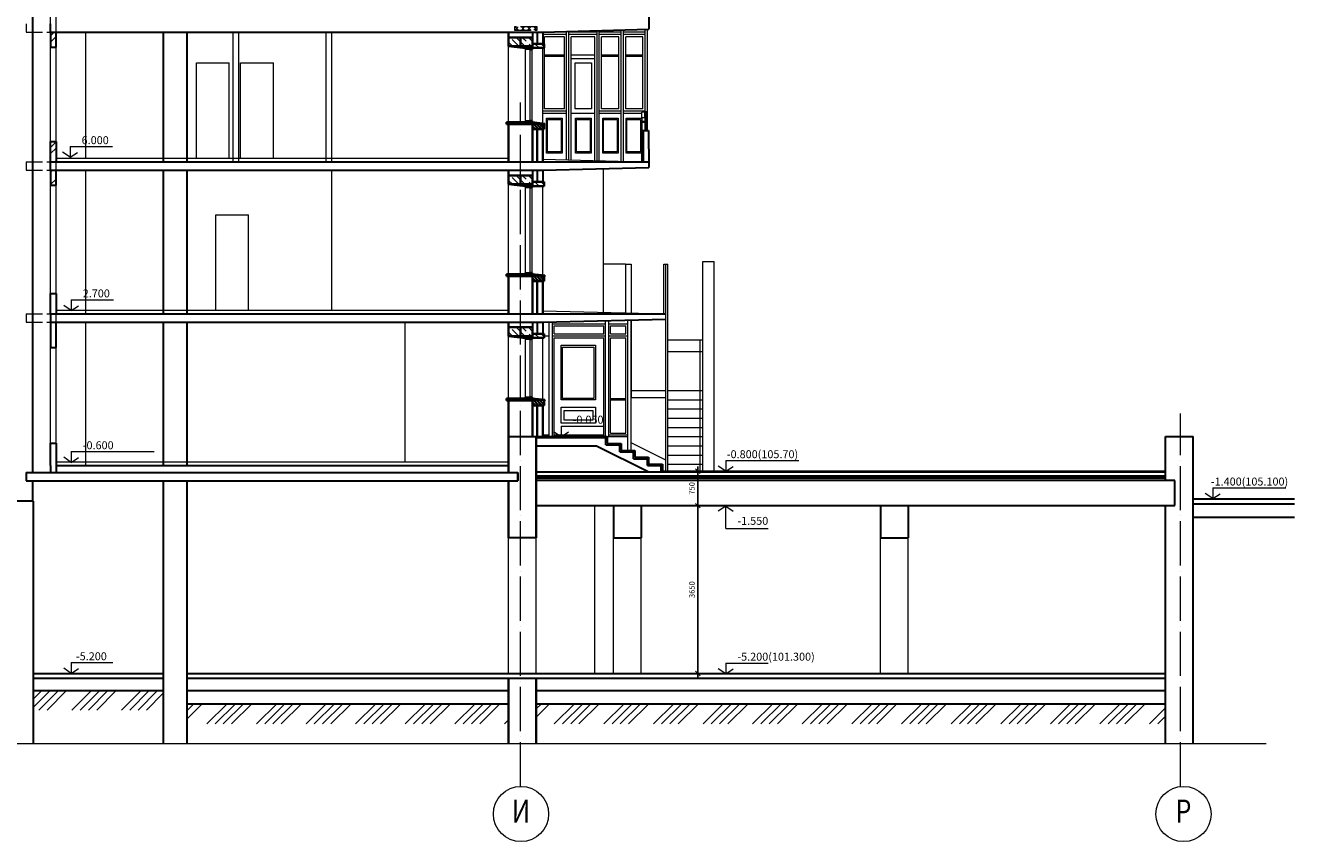
# Model space of a CAD drawing. Units: millimetres. Extents: x 181666 to 407209, y 13992 to 97992.
# Drawn here: x 293072 to 320635, y 28280 to 46017 of the extents above; entities that cross this region are included whole.
import ezdxf
from ezdxf.enums import TextEntityAlignment as Align

# ---------------------------------------------------------------- set-up
doc = ezdxf.new("R2010")
doc.units = ezdxf.units.MM
doc.linetypes.add('ACAD_ISO02W100', pattern=[15, 12, -3])
doc.linetypes.add('ACAD_ISO04W100', pattern=[30, 24, -3, 0, -3])
for name, color, linetype, lineweight in [('Оси', 34, 'ACAD_ISO04W100', 9), ('Отметки', 164, 'Continuous', 0), ('Размеры', 7, 'Continuous', 0)]:
    doc.layers.add(name, color=color, linetype=linetype, lineweight=lineweight)
doc.layers.add('Стены', color=7, linetype='Continuous')
doc.styles.add('NEW', font='TIMES.TTF', dxfattribs={"height": 400})
doc.dimstyles.new('ISO-25', dxfattribs={"dimtxt": 120, "dimasz": 100, "dimexe": 60, "dimexo": 200, "dimgap": 50, "dimtad": 1, "dimdec": 0, "dimtxsty": 'Standard', "dimblk": 'OBLIQUE', "dimcen": 100, "dimdle": 100, "dimadec": 0, "dimazin": 0, "dimtfac": 1, "dimtdec": 0, "dimtmove": 0, "dimatfit": 3, "dimldrblk": 'OBLIQUE', "dimfxl": 0, "dimarcsym": 0})
pattern_1 = [(135, (639896.37, -3222.8), (134.70384, 134.70384), []), (135, (639761.67, -3222.8), (134.70384, 134.70384), [238.125, -47.625, 0, -47.625])]
pattern_2 = [(135, (639896.37, 2777.19), (67.35192, 67.35192), []), (45, (639896.37, 2777.19), (67.35192, -67.35192), [])]
pattern_3 = [(135, (639896.37, -6222.8), (134.70384, 134.70384), []), (135, (639761.67, -6222.8), (134.70384, 134.70384), [238.125, -47.625, 0, -47.625])]
pattern_4 = [(135, (639896.37, -9522.8), (134.70384, 134.70384), []), (135, (639761.67, -9522.8), (134.70384, 134.70384), [238.125, -47.625, 0, -47.625])]

# ---------------------------------------------------------------- blocks, each defined once
blk = doc.blocks.new('_Oblique')
at = {"color": 0, "linetype": 'ByBlock', "lineweight": -2}
blk.add_line((-0.5, -0.5), (0.5, 0.5), dxfattribs=at)
blk = doc.blocks.new('*D8')
at = {"layer": 'Defpoints', "color": 0, "lineweight": 0}
for p in [(307405, 36331), (307405, 35581), (307673, 35581)]:
    blk.add_point(p, dxfattribs=at)
at = {"layer": 'Размеры', "color": 0, "lineweight": -2}
for p, q in [((307673, 36431), (307673, 35481)), ((307605, 36331), (307733, 36331)), ((307605, 35581), (307733, 35581))]:
    blk.add_line(p, q, dxfattribs=at)
at = {"layer": 'Размеры', "color": 0, "lineweight": -2, "xscale": 100, "yscale": 100, "zscale": 100}
for p, rotation in [((307673, 36331), 90), ((307673, 35581), 270)]:
    blk.add_blockref('_Oblique', p, dxfattribs=dict(at, rotation=rotation))
at = {"layer": 'Размеры', "color": 0, "lineweight": 0, "insert": (307563, 35956), "char_height": 120, "attachment_point": 5, "rotation": 90}
blk.add_mtext('750', dxfattribs=at)
blk = doc.blocks.new('*D9')
at = {"layer": 'Defpoints', "color": 0, "lineweight": 0}
for p in [(307405, 35581), (307405, 31931), (307673, 31931)]:
    blk.add_point(p, dxfattribs=at)
at = {"layer": 'Размеры', "color": 0, "lineweight": -2}
for p, q in [((307605, 35581), (307733, 35581)), ((307673, 35681), (307673, 31831)), ((307605, 31931), (307733, 31931))]:
    blk.add_line(p, q, dxfattribs=at)
at = {"layer": 'Размеры', "color": 0, "lineweight": -2, "xscale": 100, "yscale": 100, "zscale": 100}
for p, rotation in [((307673, 35581), 90), ((307673, 31931), 270)]:
    blk.add_blockref('_Oblique', p, dxfattribs=dict(at, rotation=rotation))
at = {"layer": 'Размеры', "color": 0, "lineweight": 0, "insert": (307563, 33756), "char_height": 120, "attachment_point": 5, "rotation": 90}
blk.add_mtext('3650', dxfattribs=at)

msp = doc.modelspace()

# ---------------------------------------------------------------- hatches: boundary and pattern name
at = {"layer": 'Стены', "lineweight": 5}
h = msp.add_hatch(dxfattribs=at)
h.set_pattern_fill('ANSI32', color=256, scale=30, style=0)
h.set_pattern_definition([(45, (-49962.48, -3192.8), (-202.05576, 202.05576), []), (45, (-49827.78, -3192.8), (-202.05576, 202.05576), [])])
h.paths.add_polyline_path([(293736.9, 42871), (293616.9, 42871), (293616.9, 42541), (293736.9, 42541)])
h.paths.add_polyline_path([(293736.9, 43491), (293616.9, 43491), (293616.9, 43051), (293736.9, 43051)])
h.paths.add_polyline_path([(293736.9, 45871), (293616.9, 45871), (293616.9, 45541), (293736.9, 45541)])
at = {"layer": 'Стены', "linetype": 'ACAD_ISO02W100', "lineweight": 5}
h = msp.add_hatch(dxfattribs=at)
h.set_pattern_fill('ANSI35', color=256, scale=30, style=0)
h.set_pattern_definition(pattern_1)
h.paths.add_polyline_path([(304336.9, 45616), (304336.9, 45526), (304086.9, 45526), (304086.9, 45616)])
h.paths.add_polyline_path([(304086.9, 45566), (303821.9, 45566), (303821.9, 45756), (304086.9, 45756)])
h.paths.add_polyline_path([(303821.9, 45756), (303821.9, 45566), (303566.9, 45566), (303566.9, 45756)])
h = msp.add_hatch(dxfattribs=at)
h.set_pattern_fill('ANSI35', color=256, scale=30, style=0)
h.set_pattern_definition(pattern_1)
h.paths.add_polyline_path([(304336.9, 45616), (304336.9, 45526), (304086.9, 45526), (304086.9, 45616)])
h.paths.add_polyline_path([(304086.9, 45566), (303821.9, 45566), (303821.9, 45756), (304086.9, 45756)])
h.paths.add_polyline_path([(303821.9, 45756), (303821.9, 45566), (303566.9, 45566), (303566.9, 45756)])
at = {"layer": 'Стены', "lineweight": 5}
h = msp.add_hatch(dxfattribs=at)
h.set_pattern_fill('ANSI37', color=256, scale=30, style=0)
h.set_pattern_definition(pattern_2)
h.paths.add_polyline_path([(303821.9, 45982.7), (303821.9, 45915.1), (303693, 45915.1), (303693, 45982.7)])
h.paths.add_polyline_path([(304183.9, 45982.7), (304183.9, 45915.1), (303821.9, 45915.1), (303821.9, 45982.7)])
h = msp.add_hatch(dxfattribs=at)
h.set_pattern_fill('ANSI37', color=256, scale=30, style=0)
h.set_pattern_definition(pattern_2)
h.paths.add_polyline_path([(303821.9, 45982.7), (303821.9, 45915.1), (303693, 45915.1), (303693, 45982.7)])
h.paths.add_polyline_path([(304183.9, 45982.7), (304183.9, 45915.1), (303821.9, 45915.1), (303821.9, 45982.7)])
at = {"layer": 'Стены', "lineweight": 0}
h = msp.add_hatch(dxfattribs=at)
h.set_pattern_fill('AR-CONC', color=256, scale=0.2, style=0)
h.set_pattern_definition([(130, (284323.372, 1438.042), (-36.436934, -3.187817), [3.81, -41.91]), (185, (284323.372, 1438.042), (7.048565, 38.21133), [3.048, -33.528]), (79.549, (284320.336, 1437.777), (-29.3885, 35.023338), [3.238, -35.618]), (133.8158, (284323.37, 1448.202), (-54.21581, -8.408466), [5.715, -62.865]), (83.3644, (284318.854, 1447.5), (-47.480847, 49.48511), [4.857, -53.427]), (188.816, (284323.37, 1448.2), (-47.48092, 49.485024), [4.572, -50.292]), (159, (284318.292, 1445.662), (-30.322976, -20.453104), [3.81, -41.91]), (214, (284318.292, 1445.662), (-12.360406, 36.837593), [3.048, -33.528]), (108.5486, (284315.765, 1443.958), (-42.683298, 16.384572), [3.238, -35.618]), (142.5, (284323.372, 1438.042), (-0.6177207, 16.9110078), [0, -33.1216, 0, -34.036, 0, -33.655]), (172.5, (284323.372, 1438.042), (-13.3639325, 20.036115), [0, -19.4056, 0, -32.3596, 0, -12.827]), (212.5, (284334.7, 1438.042), (-27.118119, -1.1457488), [0, -12.7, 0, -39.624, 0, -52.578]), (222.5, (284339.78, 1438.042), (-29.625836, 5.085298), [0, -16.51, 0, -26.3144, 0, -37.338])])
h.paths.add_polyline_path([(303932.4, 45541), (303932.4, 45522.5), (303566.9, 45566), (304076.9, 45566), (304076.9, 45541), (304031.9, 45541)])
h = msp.add_hatch(dxfattribs=at)
h.set_pattern_fill('AR-CONC', color=256, scale=0.2, style=0)
h.set_pattern_definition([(130, (284323.372, 1438.042), (-36.436934, -3.187817), [3.81, -41.91]), (185, (284323.372, 1438.042), (7.048565, 38.21133), [3.048, -33.528]), (79.549, (284320.336, 1437.777), (-29.3885, 35.023338), [3.238, -35.618]), (133.8158, (284323.37, 1448.202), (-54.21581, -8.408466), [5.715, -62.865]), (83.3644, (284318.854, 1447.5), (-47.480847, 49.48511), [4.857, -53.427]), (188.816, (284323.37, 1448.2), (-47.48092, 49.485024), [4.572, -50.292]), (159, (284318.292, 1445.662), (-30.322976, -20.453104), [3.81, -41.91]), (214, (284318.292, 1445.662), (-12.360406, 36.837593), [3.048, -33.528]), (108.5486, (284315.765, 1443.958), (-42.683298, 16.384572), [3.238, -35.618]), (142.5, (284323.372, 1438.042), (-0.6177207, 16.9110078), [0, -33.1216, 0, -34.036, 0, -33.655]), (172.5, (284323.372, 1438.042), (-13.3639325, 20.036115), [0, -19.4056, 0, -32.3596, 0, -12.827]), (212.5, (284334.7, 1438.042), (-27.118119, -1.1457488), [0, -12.7, 0, -39.624, 0, -52.578]), (222.5, (284339.78, 1438.042), (-29.625836, 5.085298), [0, -16.51, 0, -26.3144, 0, -37.338])])
h.paths.add_polyline_path([(303932.4, 45541), (303932.4, 45522.5), (303566.9, 45566), (304076.9, 45566), (304076.9, 45541), (304031.9, 45541)])
h = msp.add_hatch(dxfattribs=at)
h.set_pattern_fill('ANSI32', color=256, scale=5, style=0)
h.set_pattern_definition([(135, (470784.477, 30500.126), (33.67596, 33.67596), []), (135, (470762.027, 30500.126), (33.67596, 33.67596), [])])
h.paths.add_polyline_path([(304086.9, 43760.1), (304086.9, 43879.9), (304336.9, 43879.9), (304336.9, 43760.1)])
at = {"layer": 'Стены', "linetype": 'ACAD_ISO02W100', "lineweight": 5}
h = msp.add_hatch(dxfattribs=at)
h.set_pattern_fill('ANSI35', color=256, scale=30, style=0)
h.set_pattern_definition(pattern_3)
h.paths.add_polyline_path([(304336.9, 42616), (304336.9, 42526), (304086.9, 42526), (304086.9, 42616)])
h.paths.add_polyline_path([(304086.9, 42566), (303821.9, 42566), (303821.9, 42756), (304086.9, 42756)])
h.paths.add_polyline_path([(303821.9, 42756), (303821.9, 42566), (303566.9, 42566), (303566.9, 42756)])
h = msp.add_hatch(dxfattribs=at)
h.set_pattern_fill('ANSI35', color=256, scale=30, style=0)
h.set_pattern_definition(pattern_3)
h.paths.add_polyline_path([(304336.9, 42616), (304336.9, 42526), (304086.9, 42526), (304086.9, 42616)])
h.paths.add_polyline_path([(304086.9, 42566), (303821.9, 42566), (303821.9, 42756), (304086.9, 42756)])
h.paths.add_polyline_path([(303821.9, 42756), (303821.9, 42566), (303566.9, 42566), (303566.9, 42756)])
at = {"layer": 'Стены', "lineweight": 0}
h = msp.add_hatch(dxfattribs=at)
h.set_pattern_fill('AR-CONC', color=256, scale=0.2, style=0)
h.set_pattern_definition([(130, (284323.372, -1561.958), (-36.436934, -3.187817), [3.81, -41.91]), (185, (284323.372, -1561.958), (7.048565, 38.21133), [3.048, -33.528]), (79.549, (284320.336, -1562.223), (-29.3885, 35.023338), [3.238, -35.618]), (133.8158, (284323.37, -1551.798), (-54.21581, -8.408466), [5.715, -62.865]), (83.3644, (284318.854, -1552.5), (-47.480847, 49.48511), [4.857, -53.427]), (188.816, (284323.37, -1551.8), (-47.48092, 49.485024), [4.572, -50.292]), (159, (284318.292, -1554.338), (-30.322976, -20.453104), [3.81, -41.91]), (214, (284318.292, -1554.338), (-12.360406, 36.837593), [3.048, -33.528]), (108.5486, (284315.765, -1556.042), (-42.683298, 16.384572), [3.238, -35.618]), (142.5, (284323.372, -1561.958), (-0.6177207, 16.9110078), [0, -33.1216, 0, -34.036, 0, -33.655]), (172.5, (284323.372, -1561.958), (-13.3639325, 20.036115), [0, -19.4056, 0, -32.3596, 0, -12.827]), (212.5, (284334.7, -1561.958), (-27.118119, -1.1457488), [0, -12.7, 0, -39.624, 0, -52.578]), (222.5, (284339.78, -1561.958), (-29.625836, 5.085298), [0, -16.51, 0, -26.3144, 0, -37.338])])
h.paths.add_polyline_path([(303932.4, 42541), (303932.4, 42522.5), (303566.9, 42566), (304076.9, 42566), (304076.9, 42541), (304031.9, 42541)])
h = msp.add_hatch(dxfattribs=at)
h.set_pattern_fill('AR-CONC', color=256, scale=0.2, style=0)
h.set_pattern_definition([(130, (284323.372, -1561.958), (-36.436934, -3.187817), [3.81, -41.91]), (185, (284323.372, -1561.958), (7.048565, 38.21133), [3.048, -33.528]), (79.549, (284320.336, -1562.223), (-29.3885, 35.023338), [3.238, -35.618]), (133.8158, (284323.37, -1551.798), (-54.21581, -8.408466), [5.715, -62.865]), (83.3644, (284318.854, -1552.5), (-47.480847, 49.48511), [4.857, -53.427]), (188.816, (284323.37, -1551.8), (-47.48092, 49.485024), [4.572, -50.292]), (159, (284318.292, -1554.338), (-30.322976, -20.453104), [3.81, -41.91]), (214, (284318.292, -1554.338), (-12.360406, 36.837593), [3.048, -33.528]), (108.5486, (284315.765, -1556.042), (-42.683298, 16.384572), [3.238, -35.618]), (142.5, (284323.372, -1561.958), (-0.6177207, 16.9110078), [0, -33.1216, 0, -34.036, 0, -33.655]), (172.5, (284323.372, -1561.958), (-13.3639325, 20.036115), [0, -19.4056, 0, -32.3596, 0, -12.827]), (212.5, (284334.7, -1561.958), (-27.118119, -1.1457488), [0, -12.7, 0, -39.624, 0, -52.578]), (222.5, (284339.78, -1561.958), (-29.625836, 5.085298), [0, -16.51, 0, -26.3144, 0, -37.338])])
h.paths.add_polyline_path([(303932.4, 42541), (303932.4, 42522.5), (303566.9, 42566), (304076.9, 42566), (304076.9, 42541), (304031.9, 42541)])
h = msp.add_hatch(dxfattribs=at)
h.set_pattern_fill('ANSI32', color=256, scale=5, style=0)
h.set_pattern_definition([(135, (470784.477, 27200.126), (33.67596, 33.67596), []), (135, (470762.027, 27200.126), (33.67596, 33.67596), [])])
h.paths.add_polyline_path([(304086.9, 40460.1), (304086.9, 40579.9), (304336.9, 40579.9), (304336.9, 40460.1)])
at = {"layer": 'Стены', "linetype": 'ACAD_ISO02W100', "lineweight": 5}
h = msp.add_hatch(dxfattribs=at)
h.set_pattern_fill('ANSI35', color=256, scale=30, style=0)
h.set_pattern_definition(pattern_4)
h.paths.add_polyline_path([(304336.9, 39316), (304336.9, 39226), (304086.9, 39226), (304086.9, 39316)])
h.paths.add_polyline_path([(304086.9, 39266), (303821.9, 39266), (303821.9, 39456), (304086.9, 39456)])
h.paths.add_polyline_path([(303821.9, 39456), (303821.9, 39266), (303566.9, 39266), (303566.9, 39456)])
h = msp.add_hatch(dxfattribs=at)
h.set_pattern_fill('ANSI35', color=256, scale=30, style=0)
h.set_pattern_definition(pattern_4)
h.paths.add_polyline_path([(304336.9, 39316), (304336.9, 39226), (304086.9, 39226), (304086.9, 39316)])
h.paths.add_polyline_path([(304086.9, 39266), (303821.9, 39266), (303821.9, 39456), (304086.9, 39456)])
h.paths.add_polyline_path([(303821.9, 39456), (303821.9, 39266), (303566.9, 39266), (303566.9, 39456)])
at = {"layer": 'Стены', "lineweight": 0}
h = msp.add_hatch(dxfattribs=at)
h.set_pattern_fill('AR-CONC', color=256, scale=0.2, style=0)
h.set_pattern_definition([(130, (284323.372, -4861.958), (-36.436934, -3.187817), [3.81, -41.91]), (185, (284323.372, -4861.958), (7.048565, 38.21133), [3.048, -33.528]), (79.549, (284320.336, -4862.223), (-29.3885, 35.023338), [3.238, -35.618]), (133.8158, (284323.37, -4851.798), (-54.21581, -8.408466), [5.715, -62.865]), (83.3644, (284318.854, -4852.5), (-47.480847, 49.48511), [4.857, -53.427]), (188.816, (284323.37, -4851.8), (-47.48092, 49.485024), [4.572, -50.292]), (159, (284318.292, -4854.338), (-30.322976, -20.453104), [3.81, -41.91]), (214, (284318.292, -4854.338), (-12.360406, 36.837593), [3.048, -33.528]), (108.5486, (284315.765, -4856.042), (-42.683298, 16.384572), [3.238, -35.618]), (142.5, (284323.372, -4861.958), (-0.6177207, 16.9110078), [0, -33.1216, 0, -34.036, 0, -33.655]), (172.5, (284323.372, -4861.958), (-13.3639325, 20.036115), [0, -19.4056, 0, -32.3596, 0, -12.827]), (212.5, (284334.7, -4861.958), (-27.118119, -1.1457488), [0, -12.7, 0, -39.624, 0, -52.578]), (222.5, (284339.78, -4861.958), (-29.625836, 5.085298), [0, -16.51, 0, -26.3144, 0, -37.338])])
h.paths.add_polyline_path([(303932.4, 39241), (303932.4, 39222.5), (303566.9, 39266), (304076.9, 39266), (304076.9, 39241), (304031.9, 39241)])
h = msp.add_hatch(dxfattribs=at)
h.set_pattern_fill('AR-CONC', color=256, scale=0.2, style=0)
h.set_pattern_definition([(130, (284323.372, -4861.958), (-36.436934, -3.187817), [3.81, -41.91]), (185, (284323.372, -4861.958), (7.048565, 38.21133), [3.048, -33.528]), (79.549, (284320.336, -4862.223), (-29.3885, 35.023338), [3.238, -35.618]), (133.8158, (284323.37, -4851.798), (-54.21581, -8.408466), [5.715, -62.865]), (83.3644, (284318.854, -4852.5), (-47.480847, 49.48511), [4.857, -53.427]), (188.816, (284323.37, -4851.8), (-47.48092, 49.485024), [4.572, -50.292]), (159, (284318.292, -4854.338), (-30.322976, -20.453104), [3.81, -41.91]), (214, (284318.292, -4854.338), (-12.360406, 36.837593), [3.048, -33.528]), (108.5486, (284315.765, -4856.042), (-42.683298, 16.384572), [3.238, -35.618]), (142.5, (284323.372, -4861.958), (-0.6177207, 16.9110078), [0, -33.1216, 0, -34.036, 0, -33.655]), (172.5, (284323.372, -4861.958), (-13.3639325, 20.036115), [0, -19.4056, 0, -32.3596, 0, -12.827]), (212.5, (284334.7, -4861.958), (-27.118119, -1.1457488), [0, -12.7, 0, -39.624, 0, -52.578]), (222.5, (284339.78, -4861.958), (-29.625836, 5.085298), [0, -16.51, 0, -26.3144, 0, -37.338])])
h.paths.add_polyline_path([(303932.4, 39241), (303932.4, 39222.5), (303566.9, 39266), (304076.9, 39266), (304076.9, 39241), (304031.9, 39241)])
h = msp.add_hatch(dxfattribs=at)
h.set_pattern_fill('ANSI32', color=256, scale=5, style=0)
h.set_pattern_definition([(135, (470784.477, 24500.126), (33.67596, 33.67596), []), (135, (470762.027, 24500.126), (33.67596, 33.67596), [])])
h.paths.add_polyline_path([(304086.9, 37760.1), (304086.9, 37879.9), (304336.9, 37879.9), (304336.9, 37760.1)])
at = {"layer": 'Стены', "lineweight": 5}
h = msp.add_hatch(dxfattribs=at)
h.set_pattern_fill('ANSI34', color=256, scale=40, style=0)
h.paths.add_polyline_path([(296066.9, 31564.4), (293246.9, 31564.4), (293246.9, 31140.4), (296066.9, 31140.4)])
h.paths.add_polyline_path([(303566.9, 31277.1), (296576.9, 31277.1), (296576.9, 30836.5), (303566.9, 30836.5)])
at = {"layer": 'Стены', "lineweight": 0}
h = msp.add_hatch(dxfattribs=at)
h.set_pattern_fill('ANSI34', color=256, scale=40, style=0)
h.paths.add_polyline_path([(317834.6, 31277.1), (304166.9, 31277.1), (304166.9, 30836.5), (317834.6, 30836.5)])

# ---------------------------------------------------------------- linework, layer by layer
at = {"layer": 'Оси', "ltscale": 40}
for p, q in [((303821.9, 29480.1), (303821.9, 44341.1)), ((318158.9, 29480.1), (318158.9, 37585.9))]:
    msp.add_line(p, q, dxfattribs=at)
at = {"layer": 'Оси', "linetype": 'Continuous', "ltscale": 40}
for centre in [(303835.4, 28880.2), (318221.7, 28880.2)]:
    msp.add_circle(centre, 600, dxfattribs=at)
at = {"layer": 'Отметки', "lineweight": 18}
for p, q in [((294043.4, 43384.5), (294962.7, 43384.5)), ((294043.4, 43384.5), (294043.4, 43150.7)), ((294043.4, 43150.7), (293879.5, 43261.2)), ((294043.4, 43150.7), (294201.2, 43255.4)), ((294067.6, 40054.9), (294986.9, 40054.9)), ((294067.6, 40054.9), (294067.6, 39821.1)), ((294067.6, 39821.1), (293903.7, 39931.6)), ((294067.6, 39821.1), (294225.4, 39925.8)), ((304706.6, 37310.9), (305625.9, 37310.9)), ((304706.6, 37310.9), (304706.6, 37077)), ((304706.6, 37077), (304542.7, 37187.6)), ((304706.6, 37077), (304864.4, 37181.7)), ((294067.6, 36755.2), (295870.6, 36755.2)), ((294067.6, 36755.2), (294067.6, 36521.3)), ((294067.6, 36521.3), (293903.7, 36631.9)), ((294067.6, 36521.3), (294225.4, 36626)), ((308283.5, 36327), (308119.6, 36437.6)), ((308283.5, 36560.9), (309870.8, 36560.9)), ((308283.5, 36560.9), (308283.5, 36327)), ((308283.5, 36327), (308441.3, 36431.7)), ((318857.5, 35732.6), (318693.6, 35843.1)), ((318857.5, 35966.4), (320444.8, 35966.4)), ((318857.5, 35966.4), (318857.5, 35732.6)), ((318857.5, 35732.6), (319015.3, 35837.3)), ((308283.5, 35569.2), (308119.6, 35458.7)), ((308283.5, 35081.5), (308283.5, 35569.2)), ((308283.5, 35569.2), (308441.3, 35464.5)), ((308283.5, 35081.5), (309202.8, 35081.5)), ((294067.6, 31936.4), (293903.7, 32047)), ((294067.6, 32170.3), (294969.1, 32170.3)), ((294067.6, 32170.3), (294067.6, 31936.4)), ((294067.6, 31936.4), (294225.4, 32041.1)), ((308283.5, 31927), (308119.6, 32037.6)), ((308283.5, 32160.9), (309202.8, 32160.9)), ((308283.5, 32160.9), (308283.5, 31927)), ((308283.5, 31927), (308441.3, 32031.7))]:
    msp.add_line(p, q, dxfattribs=at)
at = {"layer": 'Размеры', "color": 0, "lineweight": 30}
for p, q in [((304306.9, 45871), (306607.8, 45931)), ((304306.9, 45871), (306607.8, 45931)), ((304306.9, 45871), (306607.8, 45931)), ((304306.9, 42871), (306607.8, 42931)), ((304306.9, 39571), (306976.9, 39631))]:
    msp.add_line(p, q, dxfattribs=at)
at = {"layer": 'Стены', "lineweight": 30}
for p, q in [((293236.9, 36301), (293236.9, 76131)), ((306606.9, 46731), (306607.8, 45931)), ((293616.9, 45871), (293616.9, 46051)), ((293606.8, 45871), (304306.9, 45871)), ((293616.9, 45871), (293616.9, 45541)), ((293736.9, 45541), (293736.9, 45871)), ((296066.9, 45871), (296066.9, 43051)), ((296576.9, 45871), (296576.9, 43051)), ((304082.2, 45872.8), (304082.2, 45617.8)), ((304082.2, 45872.8), (304082.2, 45617.8)), ((304186.9, 45871), (304186.9, 45616)), ((304186.9, 45871), (304186.9, 45616)), ((304306.9, 45871), (304306.9, 45616)), ((304306.9, 45871), (304306.9, 45616)), ((293616.9, 45541), (293736.9, 45541)), ((306486.9, 43731), (306486.9, 43051)), ((306486.9, 43731), (306606.9, 43731)), ((306606.9, 43731), (306607.8, 42931)), ((293616.9, 43051), (293616.9, 43491)), ((293616.9, 43491), (293736.9, 43491)), ((293736.9, 43491), (293736.9, 43051)), ((293606.8, 43051), (306607.7, 43051)), ((293616.9, 42871), (293616.9, 43051)), ((293606.8, 42871), (304306.9, 42871)), ((293616.9, 42871), (293616.9, 42541)), ((293736.9, 42541), (293736.9, 42871)), ((296066.9, 42871), (296066.9, 39751)), ((296576.9, 42871), (296576.9, 39751)), ((304082.2, 42872.8), (304082.2, 42617.8)), ((304082.2, 42872.8), (304082.2, 42617.8)), ((304186.9, 42871), (304186.9, 42616)), ((304186.9, 42871), (304186.9, 42616)), ((304306.9, 42871), (304306.9, 42616)), ((304306.9, 42871), (304306.9, 42616)), ((293616.9, 42541), (293736.9, 42541)), ((293616.9, 39751), (293616.9, 40191)), ((293616.9, 40191), (293736.9, 40191)), ((293736.9, 40191), (293736.9, 39751)), ((293606.8, 39751), (306976.9, 39751)), ((293616.9, 39751), (293616.9, 39484.3)), ((293606.8, 39571), (304306.9, 39571)), ((293616.9, 39484.3), (293616.9, 39017.5)), ((293736.9, 39017.5), (293736.9, 39571)), ((296066.9, 39571), (296066.9, 36451)), ((296576.9, 39571), (296576.9, 36451)), ((304082.2, 39572.8), (304082.2, 39317.8)), ((304082.2, 39572.8), (304082.2, 39317.8)), ((304186.9, 39571), (304186.9, 39316)), ((304186.9, 39571), (304186.9, 39316)), ((304306.9, 39571), (304306.9, 39316)), ((304306.9, 39571), (304306.9, 39316)), ((293616.9, 39017.5), (293736.9, 39017.5)), ((293616.9, 36451), (293616.9, 36937.9)), ((293616.9, 36937.9), (293736.9, 36937.9)), ((293736.9, 36937.9), (293736.9, 36301)), ((303566.9, 37081), (305706.9, 37081)), ((305706.9, 37081), (305706.9, 36931)), ((317834.6, 37081), (318434.6, 37081)), ((317834.6, 36126.4), (317834.6, 37081)), ((318434.6, 30412.6), (318434.6, 37081)), ((305706.9, 36931), (306006.9, 36931)), ((306006.9, 36931), (306006.9, 36781)), ((306006.9, 36781), (306306.9, 36781)), ((306306.9, 36781), (306306.9, 36631)), ((293616.9, 36451), (293616.9, 36301)), ((293726.8, 36451), (303566.9, 36451)), ((306306.9, 36631), (306606.9, 36631)), ((306606.9, 36631), (306606.9, 36481)), ((306606.9, 36481), (306906.9, 36481)), ((306906.9, 36481), (306906.9, 36331)), ((293086.9, 36301), (303766.9, 36301)), ((293086.9, 36301), (293086.9, 36121)), ((293086.9, 36121), (294157.1, 36121)), ((293236.9, 35681), (293236.9, 36121)), ((293726.8, 36121), (303766.9, 36121)), ((296066.9, 36121), (296066.9, 30412.6)), ((296576.9, 36121), (296576.9, 30412.6)), ((304166.9, 36316), (317834.6, 36316)), ((306906.9, 36331), (307026.9, 36331)), ((306982.8, 36331), (317834.6, 36331)), ((318034.6, 35581), (318034.6, 36126.4)), ((293246.9, 35681), (290906.9, 35681)), ((293246.9, 30412.6), (293246.9, 35681)), ((304166.9, 35581), (318034.6, 35581)), ((305841.9, 35581), (305841.9, 34881)), ((306441.9, 35581), (306441.9, 34881)), ((311641.9, 35581), (311641.9, 34881)), ((312241.9, 35581), (312241.9, 34881)), ((317834.6, 30412.6), (317834.6, 35581)), ((318434.6, 35731), (320635.4, 35731)), ((318434.6, 35623.8), (320635.4, 35623.8)), ((318434.6, 35328.9), (320635.4, 35328.9)), ((304166.9, 34881), (303566.9, 34881)), ((305841.9, 34881), (306441.9, 34881)), ((311641.9, 34881), (312241.9, 34881)), ((293246.9, 31931), (296066.9, 31931)), ((293246.9, 31833.3), (296066.9, 31833.3)), ((296576.9, 31931), (303566.9, 31931)), ((296576.9, 31833.3), (303566.9, 31833.3)), ((303566.9, 31931), (317834.6, 31931)), ((303566.9, 31833.3), (317834.6, 31833.3)), ((293246.9, 31564.4), (296066.9, 31564.4)), ((296576.9, 31564.4), (303566.9, 31564.4)), ((304166.9, 31564.4), (317834.6, 31564.4)), ((296576.9, 31277.1), (303566.9, 31277.1)), ((304166.9, 31277.1), (317834.6, 31277.1))]:
    msp.add_line(p, q, dxfattribs=at)
at = {"layer": 'Стены', "lineweight": 5}
for p, q in [((293616.9, 36901), (293616.9, 75871)), ((293736.9, 36901), (293736.9, 75871)), ((294376.9, 45871), (294376.9, 43131)), ((297576.9, 45871), (297576.9, 43051)), ((297696.9, 45871), (297696.9, 43051)), ((299596.9, 45871), (299596.9, 43051)), ((299716.9, 45871), (299716.9, 43051)), ((296786.9, 43131), (296786.9, 45201)), ((296786.9, 45201), (297496.9, 45201)), ((297496.9, 43131), (297496.9, 45201)), ((297746.9, 43131), (297746.9, 45201)), ((297746.9, 45201), (298456.9, 45201)), ((298456.9, 43131), (298456.9, 45201)), ((293726.8, 43131), (303566.9, 43131)), ((294376.9, 42871), (294376.9, 39751)), ((299716.9, 42871), (299716.9, 39831)), ((297206.9, 39831), (297206.9, 41901)), ((297206.9, 41901), (297916.9, 41901)), ((297916.9, 39831), (297916.9, 41901)), ((293726.8, 39831), (303566.9, 39831)), ((294376.9, 39571), (294376.9, 36451)), ((301316.9, 36531), (301316.9, 39571)), ((306982.8, 36568.6), (306226.9, 36946.5)), ((293726.8, 36531), (303566.9, 36531))]:
    msp.add_line(p, q, dxfattribs=at)
at = {"layer": 'Стены', "linetype": 'ACAD_ISO02W100', "lineweight": 5, "ltscale": 30}
for p, q in [((293086.9, 46051), (293086.9, 45871)), ((293086.9, 46051), (293086.9, 45871)), ((293086.9, 45871), (293616.9, 45871)), ((293086.9, 43051), (293086.9, 42871)), ((293086.9, 43051), (294167.3, 43051)), ((293086.9, 43051), (293086.9, 42871)), ((293772.7, 43051), (294853, 43051)), ((293086.9, 42871), (294167.3, 42871)), ((293772.7, 42871), (294853, 42871)), ((293086.9, 39751), (294167.3, 39751)), ((293086.9, 39751), (293086.9, 39571)), ((293086.9, 39571), (294167.3, 39571))]:
    msp.add_line(p, q, dxfattribs=at)
at = {"layer": 'Стены', "lineweight": 35}
for p, q in [((303566.9, 45566), (303566.9, 45871)), ((303566.9, 45566), (303566.9, 45871)), ((304086.9, 45756), (303566.9, 45756)), ((304086.9, 45756), (303566.9, 45756)), ((303821.9, 45756), (303821.9, 45566)), ((303821.9, 45756), (303821.9, 45566)), ((304086.9, 45526), (304086.9, 45756)), ((304086.9, 45526), (304086.9, 45756)), ((304086.9, 45566), (303566.9, 45566)), ((303932.4, 45522.5), (303566.9, 45566)), ((304086.9, 45566), (303566.9, 45566)), ((303932.4, 45522.5), (303566.9, 45566)), ((303932.4, 45541), (303932.4, 45503.9)), ((304031.9, 45541), (303932.4, 45541)), ((303932.4, 45541), (303932.4, 45503.9)), ((304031.9, 45541), (303932.4, 45541)), ((303932.4, 45503.9), (304031.9, 45503.9)), ((303932.4, 45503.9), (304031.9, 45503.9)), ((304336.9, 45526), (304076.9, 45526)), ((304336.9, 45526), (304076.9, 45526)), ((304336.9, 45616), (304086.9, 45616)), ((304336.9, 45616), (304086.9, 45616)), ((304336.9, 45526), (304336.9, 45616)), ((304336.9, 45526), (304336.9, 45616)), ((303950.5, 43912.3), (303517, 43912.3)), ((303517, 43912.3), (303517, 43867.3)), ((303517, 43867.3), (304086.9, 43867.3)), ((303566.9, 43051), (303566.9, 43867.3)), ((303950.5, 43867.3), (303950.5, 43912.3)), ((304076.9, 43912.3), (304355.1, 43879)), ((304086.9, 43760.1), (304086.9, 43879.9)), ((304336.9, 43879.9), (304086.9, 43879.9)), ((304336.9, 43760.1), (304336.9, 43879.9)), ((304355.1, 43873.9), (304351.9, 43870.6)), ((304351.9, 43870.6), (304355, 43866.8)), ((304355.1, 43879), (304355.1, 43873.9)), ((304336.9, 43760.1), (304086.9, 43760.1)), ((304086.9, 43051), (304086.9, 43760.1)), ((304183.9, 43051), (304183.9, 43760.1)), ((304306.9, 43051), (304306.9, 43760.1)), ((303566.9, 42566), (303566.9, 42871)), ((303566.9, 42566), (303566.9, 42871)), ((304086.9, 42756), (303566.9, 42756)), ((304086.9, 42756), (303566.9, 42756)), ((303821.9, 42756), (303821.9, 42566)), ((303821.9, 42756), (303821.9, 42566)), ((304086.9, 42526), (304086.9, 42756)), ((304086.9, 42526), (304086.9, 42756)), ((304086.9, 42566), (303566.9, 42566)), ((303932.4, 42522.5), (303566.9, 42566)), ((304086.9, 42566), (303566.9, 42566)), ((303932.4, 42522.5), (303566.9, 42566)), ((303932.4, 42541), (303932.4, 42503.9)), ((304031.9, 42541), (303932.4, 42541)), ((303932.4, 42541), (303932.4, 42503.9)), ((304031.9, 42541), (303932.4, 42541)), ((303932.4, 42503.9), (304031.9, 42503.9)), ((303932.4, 42503.9), (304031.9, 42503.9)), ((304336.9, 42526), (304076.9, 42526)), ((304336.9, 42526), (304076.9, 42526)), ((304336.9, 42616), (304086.9, 42616)), ((304336.9, 42616), (304086.9, 42616)), ((304336.9, 42526), (304336.9, 42616)), ((304336.9, 42526), (304336.9, 42616)), ((303950.5, 40612.3), (303517, 40612.3)), ((303517, 40612.3), (303517, 40567.3)), ((303517, 40567.3), (304086.9, 40567.3)), ((303566.9, 39751), (303566.9, 40567.3)), ((303950.5, 40567.3), (303950.5, 40612.3)), ((304076.9, 40612.3), (304355.1, 40579)), ((304086.9, 40460.1), (304086.9, 40579.9)), ((304336.9, 40579.9), (304086.9, 40579.9)), ((304336.9, 40460.1), (304336.9, 40579.9)), ((304355.1, 40573.9), (304351.9, 40570.6)), ((304351.9, 40570.6), (304355, 40566.8)), ((304355.1, 40579), (304355.1, 40573.9)), ((304336.9, 40460.1), (304086.9, 40460.1)), ((304086.9, 39751), (304086.9, 40460.1)), ((304183.9, 39751), (304183.9, 40460.1)), ((304306.9, 39751), (304306.9, 40460.1)), ((303566.9, 39266), (303566.9, 39571)), ((303566.9, 39266), (303566.9, 39571)), ((304086.9, 39456), (303566.9, 39456)), ((304086.9, 39456), (303566.9, 39456)), ((303821.9, 39456), (303821.9, 39266)), ((303821.9, 39456), (303821.9, 39266)), ((304086.9, 39226), (304086.9, 39456)), ((304086.9, 39226), (304086.9, 39456)), ((304086.9, 39266), (303566.9, 39266)), ((303932.4, 39222.5), (303566.9, 39266)), ((304086.9, 39266), (303566.9, 39266)), ((303932.4, 39222.5), (303566.9, 39266)), ((303932.4, 39241), (303932.4, 39203.9)), ((304031.9, 39241), (303932.4, 39241)), ((303932.4, 39241), (303932.4, 39203.9)), ((304031.9, 39241), (303932.4, 39241)), ((303932.4, 39203.9), (304031.9, 39203.9)), ((303932.4, 39203.9), (304031.9, 39203.9)), ((304336.9, 39226), (304076.9, 39226)), ((304336.9, 39226), (304076.9, 39226)), ((304336.9, 39316), (304086.9, 39316)), ((304336.9, 39316), (304086.9, 39316)), ((304336.9, 39226), (304336.9, 39316)), ((304336.9, 39226), (304336.9, 39316)), ((303950.5, 37912.3), (303517, 37912.3)), ((303517, 37912.3), (303517, 37867.3)), ((303517, 37867.3), (304086.9, 37867.3)), ((303566.9, 36301), (303566.9, 37867.3)), ((303950.5, 37867.3), (303950.5, 37912.3)), ((304076.9, 37912.3), (304355.1, 37879)), ((304086.9, 37760.1), (304086.9, 37879.9)), ((304336.9, 37879.9), (304086.9, 37879.9)), ((304336.9, 37760.1), (304336.9, 37879.9)), ((304355.1, 37873.9), (304351.9, 37870.6)), ((304351.9, 37870.6), (304355, 37866.8)), ((304355.1, 37879), (304355.1, 37873.9)), ((304336.9, 37760.1), (304086.9, 37760.1)), ((304086.9, 37081), (304086.9, 37760.1)), ((304183.9, 37081), (304183.9, 37760.1)), ((304306.9, 37081), (304306.9, 37760.1)), ((304166.9, 34881), (304166.9, 37081)), ((303566.9, 34881), (303566.9, 36121)), ((303766.9, 36121), (303766.9, 36301)), ((303566.9, 30412.6), (303566.9, 31833.3)), ((304166.9, 30412.6), (304166.9, 31833.3))]:
    msp.add_line(p, q, dxfattribs=at)
at = {"layer": 'Стены', "lineweight": 0}
for p, q in [((304826, 45821), (304306.9, 45821)), ((304777.9, 45771), (304344.3, 45771)), ((304826, 44101), (304826, 45888.9)), ((304876, 43090), (304876, 45890.6)), ((305486, 45871), (304876, 45871)), ((305486, 45821), (304876, 45821)), ((305440.8, 45771), (304926, 45771)), ((304926, 43088.1), (304926, 45771)), ((305440.8, 43067.4), (305440.8, 45771)), ((305486, 43067.4), (305486, 45911.6)), ((305536, 43065.6), (305536, 45913.4)), ((305963.3, 45871), (305536, 45871)), ((305963.3, 45871), (305536, 45871)), ((305963.3, 45871), (305536, 45871)), ((306010.9, 45871), (305536, 45871)), ((306010.9, 45821), (305536, 45821)), ((305960.9, 45771), (305586, 45771)), ((305586, 44201), (305586, 45771)), ((305960.9, 44201), (305960.9, 45771)), ((306010.9, 43051), (306010.9, 45928.1)), ((306529, 45871), (306058.4, 45871)), ((306529, 45821), (306058.4, 45821)), ((306060.9, 43051), (306060.9, 45929.8)), ((306108.4, 44201), (306108.4, 45771)), ((306479, 45771), (306108.4, 45771)), ((306479, 44201), (306479, 45771)), ((306529, 43731), (306529, 45928.1)), ((306579, 43731), (306579, 45929.8)), ((304777.9, 45371), (304344.3, 45371)), ((304777.9, 45341), (304344.3, 45341)), ((305440.8, 45371), (304926, 45371)), ((305440.8, 45292.9), (304926, 45292.9)), ((305960.9, 45371), (305586, 45371)), ((305960.9, 45341), (305586, 45341)), ((306479, 45371), (306108.4, 45371)), ((306479, 45341), (306108.4, 45341)), ((304826, 44151), (304306.9, 44151)), ((304777.9, 44201), (304344.3, 44201)), ((306010.9, 44151), (305536, 44151)), ((305960.9, 44201), (305586, 44201)), ((306529, 44151), (306060.9, 44151)), ((306479, 44201), (306108.4, 44201)), ((306458.1, 44004.2), (306458.1, 44131)), ((304826, 44101), (304306.9, 44101)), ((305440.8, 44101), (304926, 44101)), ((306010.9, 44101), (305536, 44101)), ((306458.1, 44101), (306060.9, 44101)), ((306458.1, 43909.4), (306458.1, 43931)), ((306458.1, 43051), (306458.1, 43731)), ((306937, 40831), (307026.9, 40831)), ((306937, 39751), (306937, 40831)), ((306982.8, 36331), (306982.8, 40831)), ((307026.9, 36331), (307026.9, 40831)), ((307782.8, 36331), (307782.8, 40883.5)), ((307782.8, 40883.5), (308032.8, 40883.5)), ((308032.8, 36331), (308032.8, 40883.5)), ((307026.9, 39181), (307782.8, 39181)), ((307729.5, 36331), (307729.5, 39181)), ((307026.9, 38928.6), (307782.8, 38928.6)), ((307026.9, 38081), (307782.8, 38081)), ((307026.9, 37881), (307782.8, 37881)), ((307026.9, 37681), (307782.8, 37681)), ((307026.9, 37481), (307782.8, 37481)), ((307026.9, 37281), (307782.8, 37281)), ((307026.9, 37081), (307782.8, 37081)), ((307026.9, 36881), (307782.8, 36881)), ((307026.9, 36681), (307782.8, 36681)), ((307026.9, 36481), (307782.8, 36481)), ((303566.9, 31931), (303566.9, 35581)), ((304166.9, 31931), (304166.9, 35581)), ((305441.9, 31931), (305441.9, 35581)), ((305841.9, 31931), (305841.9, 35581)), ((306441.9, 31931), (306441.9, 35581)), ((311641.9, 31931), (311641.9, 35581)), ((312241.9, 31931), (312241.9, 35581))]:
    msp.add_line(p, q, dxfattribs=at)
at = {"layer": 'Стены', "lineweight": 18}
for p, q in [((304344.3, 44201), (304344.3, 45771)), ((304777.9, 44201), (304777.9, 45771)), ((303566.9, 43912.3), (303566.9, 45566)), ((303932.4, 43912.3), (303932.4, 45503.9)), ((304031.9, 43895.3), (304031.9, 45496)), ((304076.9, 43895.3), (304076.9, 45496)), ((304306.9, 43101), (304306.9, 45526)), ((304826, 43091.8), (304826, 45526)), ((306521.9, 44131), (306458.1, 44131)), ((306521.9, 44004.2), (306458.1, 44004.2)), ((306536.9, 43931), (306458.1, 43931)), ((306536.9, 43909.4), (306458.1, 43909.4)), ((306536.9, 43731), (306536.9, 44004.2)), ((306556.9, 43731), (306556.9, 44004.2)), ((306486.9, 43731), (306458.1, 43731)), ((304306.9, 43111), (306486.9, 43051)), ((305626.9, 39767), (305626.9, 42905.5)), ((303566.9, 40612.3), (303566.9, 42566)), ((303932.4, 40612.3), (303932.4, 42503.9)), ((304031.9, 40595.3), (304031.9, 42496)), ((304076.9, 40595.3), (304076.9, 42496)), ((304306.9, 39811), (304306.9, 42526)), ((306106.9, 40831), (305626.9, 40831)), ((306106.9, 40831), (306106.9, 39751)), ((306106.9, 40831), (306226.5, 40831)), ((306226.5, 40831), (306226.5, 39751)), ((304306.9, 39811), (306976.9, 39751)), ((304444.3, 37081), (304444.3, 39574.1)), ((304516.9, 37081), (304516.9, 39575.8)), ((304516.9, 39528.2), (305671.4, 39528.2)), ((304555.4, 39312.5), (304555.4, 39489.3)), ((304555.4, 39489.3), (305635.1, 39489.3)), ((305635.1, 39312.5), (305635.1, 39489.3)), ((305671.4, 37081), (305671.4, 39601.7)), ((305744.1, 37081), (305744.1, 39603.3)), ((305744.1, 39528.2), (306152.1, 39528.2)), ((305781.5, 39312.5), (305781.5, 39489.3)), ((305781.5, 39489.3), (306114.7, 39489.3)), ((306114.7, 39312.5), (306114.7, 39489.3)), ((306152.1, 36781), (306152.1, 39612.5)), ((306226.5, 39614.1), (306226.5, 37931)), ((306226.9, 36781), (306226.9, 39614.2)), ((303566.9, 37912.3), (303566.9, 39266)), ((303932.4, 37912.3), (303932.4, 39203.9)), ((304031.9, 37895.3), (304031.9, 39196)), ((304076.9, 37895.3), (304076.9, 39196)), ((304306.9, 37884.8), (304306.9, 39226)), ((304336.9, 39269.3), (304444.3, 39269.3)), ((304516.9, 39269.3), (305671.4, 39269.3)), ((304555.4, 39312.5), (305635.1, 39312.5)), ((304555.4, 39226), (305635.1, 39226)), ((304555.4, 37081), (304555.4, 39226)), ((305635.1, 37081), (305635.1, 39226)), ((305744.1, 39269.3), (306152.1, 39269.3)), ((305781.5, 39312.5), (306114.7, 39312.5)), ((305781.5, 37152.4), (305781.5, 39226)), ((305781.5, 39226), (306114.7, 39226)), ((306114.7, 37152.4), (306114.7, 39226)), ((306232.8, 38081), (306982.8, 38081)), ((305781.5, 37911.9), (306114.7, 37911.9)), ((305781.5, 37881.7), (306114.7, 37881.7)), ((306226.5, 37931), (306982.8, 37931)), ((304306.9, 37116.7), (304444.3, 37116.7)), ((304555.4, 37116.7), (305635.1, 37116.7)), ((305706.9, 37081), (306152.1, 37081)), ((305744.1, 37116.7), (306152.1, 37116.7)), ((305781.5, 37152.4), (306114.7, 37152.4)), ((281569.9, 30412.6), (320017.4, 30412.6))]:
    msp.add_line(p, q, dxfattribs=at)
at = {"layer": 'Стены', "lineweight": 30, "ltscale": 40}
for p, q in [((305679.1, 37051), (304166.9, 37051)), ((305679.1, 36901), (305679.1, 37051)), ((305477.5, 36873.9), (304166.9, 36873)), ((306593.3, 36316), (305477.5, 36873.9)), ((305679.1, 36901), (305979.1, 36901)), ((305979.1, 36751), (305979.1, 36901)), ((305979.1, 36751), (306279.1, 36751)), ((306279.1, 36601), (306279.1, 36751)), ((306279.1, 36601), (306579.1, 36601)), ((306579.1, 36453.2), (306579.1, 36601)), ((306579.1, 36453.2), (306879.1, 36453.2)), ((306879.1, 36316), (306879.1, 36453.2)), ((317834.6, 36221.8), (304166.9, 36221.8)), ((317834.6, 36178.4), (304166.9, 36178.4)), ((318034.6, 36126.4), (304166.9, 36126.4))]:
    msp.add_line(p, q, dxfattribs=at)
at = {"layer": 'Стены', "linetype": 'ACAD_ISO02W100', "lineweight": 5, "ltscale": 10}
for p, q in [((293616.9, 36301), (294157.1, 36301)), ((293772.7, 36301), (294853, 36301)), ((293772.7, 36121), (294853, 36121))]:
    msp.add_line(p, q, dxfattribs=at)
at = {"layer": 'Стены', "linetype": 'ACAD_ISO02W100', "lineweight": 5, "ltscale": 30}
msp.add_lwpolyline([(304183.9, 45982.7), (303693, 45982.7), (303693, 45915.1), (304183.9, 45915.1)], close=True, dxfattribs=at)
msp.add_lwpolyline([(304183.9, 45982.7), (303693, 45982.7), (303693, 45915.1), (304183.9, 45915.1)], close=True, dxfattribs=at)
at = {"layer": 'Стены', "lineweight": 35}
for points in [[(304076.9, 45496), (304031.9, 45496), (304031.9, 45541), (304076.9, 45541)], [(304076.9, 45496), (304031.9, 45496), (304031.9, 45541), (304076.9, 45541)], [(304076.9, 43940.3), (304031.9, 43940.3), (304031.9, 43895.3), (304076.9, 43895.3)], [(304076.9, 42496), (304031.9, 42496), (304031.9, 42541), (304076.9, 42541)], [(304076.9, 42496), (304031.9, 42496), (304031.9, 42541), (304076.9, 42541)], [(304076.9, 40640.3), (304031.9, 40640.3), (304031.9, 40595.3), (304076.9, 40595.3)], [(304076.9, 39196), (304031.9, 39196), (304031.9, 39241), (304076.9, 39241)], [(304076.9, 39196), (304031.9, 39196), (304031.9, 39241), (304076.9, 39241)], [(304076.9, 37940.3), (304031.9, 37940.3), (304031.9, 37895.3), (304076.9, 37895.3)]]:
    msp.add_lwpolyline(points, close=True, dxfattribs=at)
at = {"layer": 'Стены', "lineweight": 0}
for points in [[(305008.5, 45204.6), (305363.4, 45204.6), (305363.4, 44200.1), (305008.5, 44200.1)], [(304389.5, 43998.3), (304728.3, 43998.3), (304728.3, 43242.7), (304389.5, 43242.7)], [(304407.6, 43974.2), (304704.1, 43974.2), (304704.1, 43266.9), (304407.6, 43266.9)], [(305019.3, 43998.3), (305358.2, 43998.3), (305358.2, 43242.7), (305019.3, 43242.7)], [(305037.5, 43974.2), (305333.9, 43974.2), (305333.9, 43266.9), (305037.5, 43266.9)], [(305609.8, 43998.3), (305948.7, 43998.3), (305948.7, 43242.7), (305609.8, 43242.7)], [(305628, 43974.2), (305924.4, 43974.2), (305924.4, 43266.9), (305628, 43266.9)], [(306118.6, 43998.3), (306457.4, 43998.3), (306457.4, 43242.7), (306118.6, 43242.7)], [(306136.7, 43974.2), (306433.2, 43974.2), (306433.2, 43266.9), (306136.7, 43266.9)]]:
    msp.add_lwpolyline(points, close=True, dxfattribs=at)
at = {"layer": 'Стены', "lineweight": 30}
for points in [[(306571.9, 44131), (306521.9, 44131), (306521.9, 44004.2), (306571.9, 44004.2)], [(306556.9, 43931), (306536.9, 43931), (306536.9, 43909.4), (306556.9, 43909.4)]]:
    msp.add_lwpolyline(points, close=True, dxfattribs=at)
at = {"layer": 'Стены', "lineweight": 35}
for points in [[(303932.4, 43912.3), (303932.4, 43932.5), (304031.9, 43932.5), (304031.9, 43895.3), (303950.5, 43895.3)], [(303932.4, 40612.3), (303932.4, 40632.5), (304031.9, 40632.5), (304031.9, 40595.3), (303950.5, 40595.3)], [(303932.4, 37912.3), (303932.4, 37932.5), (304031.9, 37932.5), (304031.9, 37895.3), (303950.5, 37895.3)]]:
    msp.add_lwpolyline(points, dxfattribs=at)
at = {"layer": 'Стены', "lineweight": 18}
for points in [[(304706.7, 39066.5), (305455, 39066.5), (305455, 37881.7), (304706.7, 37881.7)], [(304735.2, 39025.8), (305415.8, 39025.8), (305415.8, 37911.9), (304735.2, 37911.9)], [(304706.2, 37723.9), (305452, 37723.9), (305452, 37369.5), (304706.2, 37369.5)], [(304771.4, 37651.5), (305394, 37651.5), (305394, 37441.8), (304771.4, 37441.8)]]:
    msp.add_lwpolyline(points, close=True, dxfattribs=at)

# ---------------------------------------------------------------- texts
at = {"layer": 'Оси', "linetype": 'Continuous', "ltscale": 40, "width": 0.8}
for s, p in [('И', (303835.4, 28880.2)), ('Р', (318221.7, 28880.2))]:
    msp.add_text(s, height=500, dxfattribs=at).set_placement(p, align=Align.MIDDLE)
at = {"layer": 'Отметки', "ltscale": 40, "style": 'NEW'}
for s, p in [('6.000', (294293.4, 43435.8)), ('2.700', (294317.6, 40106.2)), ('-0.050', (304956.6, 37362.1)), ('-0.600', (294317.6, 36806.4)), ('-0.800(105.70)', (308304.5, 36612.1)), ('-1.400(105.100)', (318815.4, 36017.7)), ('-1.550', (308533.6, 35163.9)), ('-5.200', (294170, 32221.5)), ('-5.200(101.300)', (308533.6, 32212.1))]:
    msp.add_text(s, height=172.8, dxfattribs=at).set_placement(p)

# ---------------------------------------------------------------- dimensions: what is measured, and where the dimension line sits
at = {"layer": 'Размеры', "lineweight": 0}
dim = msp.add_linear_dim(base=(307672.7, 35581), p1=(307404.9, 36331), p2=(307404.9, 35581), angle=90, dimstyle='ISO-25', dxfattribs=at)
dim.commit()
dim.dimension.update_dxf_attribs({"geometry": '*D8', "text_midpoint": (307562.7, 35956)})
dim = msp.add_linear_dim(base=(307672.7, 31931), p1=(307404.9, 35581), p2=(307404.9, 31931), angle=90, dimstyle='ISO-25', override={"dimtmove": 1}, dxfattribs=at)
dim.commit()
dim.dimension.update_dxf_attribs({"geometry": '*D9', "text_midpoint": (307562.7, 33756)})

doc.saveas('drawing.dxf')
